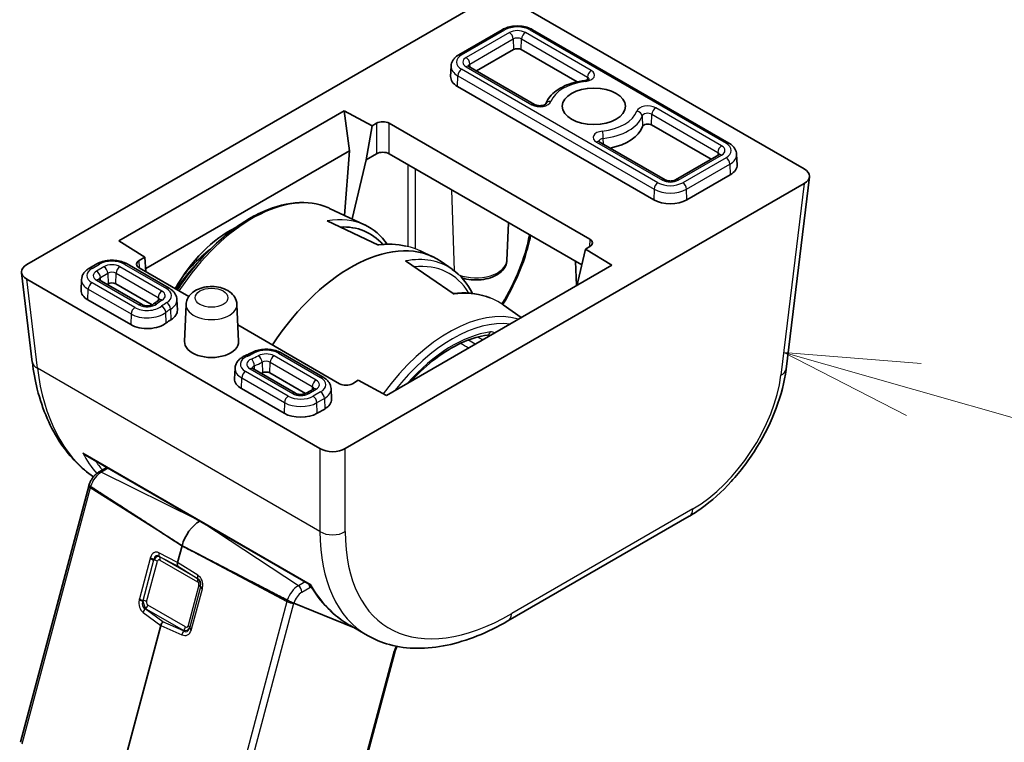
# Model space of a CAD drawing. Units: millimetres. Extents: x 43 to 6535, y 24 to 1429.
# Drawn here: x 875 to 930, y 229 to 269 of the extents above; entities that cross this region are included whole.
import ezdxf

# ---------------------------------------------------------------- set-up
doc = ezdxf.new("R2010")
doc.units = ezdxf.units.MM
doc.header["$LTSCALE"] = 3
for name, color, linetype, lineweight in [('Symbol (TK)', 100, 'Continuous', 18), ('Visible (ISO)', 7, 'Continuous', 35), ('Visible Narrow (ISO)', 7, 'Continuous', 25)]:
    doc.layers.add(name, color=color, linetype=linetype, lineweight=lineweight)

# ---------------------------------------------------------------- blocks, each defined once
blk = doc.blocks.new('バルーン7')
at = {"layer": 'Symbol (TK)', "color": 100}
for p, q in [((308.206, 82.862), (305.802, 83.545)), ((308.343, 83.343), (305.802, 83.545)), ((305.802, 83.545), (308.07, 82.381)), ((308.206, 82.862), (318.712, 79.878))]:
    blk.add_line(p, q, dxfattribs=at)

msp = doc.modelspace()

# ---------------------------------------------------------------- linework, layer by layer
at = {"layer": 'Visible (ISO)'}
for p, q in [((875.403, 255.516), (900.8623, 270.2149)), ((902.2731, 270.2149), (918.54, 260.8232)), ((901.7887, 268.5449), (899.3845, 267.1569)), ((914.3575, 262.2579), (903.4681, 268.5449)), ((902.4162, 267.4378), (900.3654, 266.2538)), ((905.9376, 265.6497), (902.8405, 267.4378)), ((898.9494, 266.5256), (898.9246, 265.9459)), ((903.5867, 264.394), (899.9325, 266.5037)), ((910.1944, 259.1096), (899.305, 265.3966)), ((880.5119, 256.8324), (893.017, 264.0522)), ((893.017, 264.0522), (894.5776, 263.2142)), ((893.017, 264.0522), (893.3133, 261.8288)), ((894.5776, 263.2142), (894.8151, 263.3513)), ((895.5217, 263.3513), (906.6518, 256.9253)), ((894.5776, 263.2142), (894.2417, 261.3302)), ((913.3767, 261.3548), (910.0758, 263.2605)), ((910.822, 260.2166), (907.1679, 262.3264)), ((893.3133, 261.8288), (882.006, 255.3005)), ((893.3133, 261.8288), (893.0331, 258.2461)), ((894.2417, 261.3302), (893.4554, 258.0483)), ((894.8151, 261.6612), (894.2417, 261.3302)), ((906.2035, 255.4941), (895.5217, 261.6612)), ((913.8095, 261.6047), (911.4053, 260.2166)), ((914.7926, 261.6266), (914.8174, 261.0469)), ((914.4371, 260.4976), (912.0329, 259.1096)), ((918.8302, 260.3759), (917.5395, 249.7193)), ((918.54, 260.0087), (893.0807, 245.3098)), ((892.2063, 258.6334), (894.1477, 257.724)), ((892.0809, 257.9389), (894.9186, 256.5874)), ((893.014, 258.0017), (893.0138, 257.9988)), ((893.4323, 257.9519), (893.4312, 257.9474)), ((902.0483, 255.7493), (902.1378, 257.8415)), ((881.9653, 255.9325), (880.5119, 256.8324)), ((897.2265, 256.2818), (897.9221, 255.956)), ((905.9797, 254.5533), (906.4143, 256.3802)), ((906.6518, 256.5173), (906.4143, 256.3802)), ((906.4143, 256.3802), (907.8658, 255.4792)), ((881.6344, 255.7414), (881.9653, 255.9325)), ((882.0182, 255.1118), (881.9653, 255.9325)), ((899.1246, 253.8722), (896.4194, 255.7209)), ((897.7901, 255.7441), (897.7796, 255.7502)), ((899.0073, 255.256), (898.3968, 255.682)), ((905.9133, 254.3519), (905.8558, 255.6948)), ((879.2887, 255.5545), (878.8784, 255.3177)), ((883.3027, 254.2066), (880.968, 255.5545)), ((884.3923, 253.7411), (881.6344, 255.3334)), ((907.8658, 255.4792), (895.3607, 248.2594)), ((875.1129, 255.0687), (875.7136, 250.1086)), ((891.6699, 245.3098), (875.403, 254.7015)), ((878.4433, 254.6864), (878.4185, 254.1067)), ((881.7995, 253.2944), (879.4264, 254.6645)), ((879.9162, 254.4474), (879.8593, 254.4146)), ((882.3591, 253.282), (880.3405, 254.4474)), ((905.9469, 254.3713), (905.9797, 254.5533)), ((881.172, 252.1873), (878.7989, 253.5574)), ((883.7378, 253.5754), (883.7626, 252.9956)), ((884.2462, 253.306), (884.1583, 251.2518)), ((887.0695, 253.306), (887.1574, 251.2518)), ((902.8436, 252.5797), (901.8338, 253.2842)), ((892.7645, 248.9075), (887.1182, 252.1673)), ((891.8575, 249.2675), (889.5229, 250.6154)), ((886.9597, 249.7695), (886.9349, 249.1897)), ((890.3159, 248.3774), (887.9428, 249.7475)), ((890.8755, 248.365), (888.8953, 249.5083)), ((889.6883, 247.2704), (887.3152, 248.6405)), ((891.3095, 248.6143), (890.8992, 248.3774)), ((892.2926, 248.6362), (892.3174, 248.0565)), ((893.8021, 249.0985), (893.4711, 248.9075)), ((895.3607, 248.2594), (893.8021, 249.0985)), ((891.937, 247.5072), (891.5268, 247.2704)), ((878.6729, 244.952), (891.1225, 237.7643)), ((879.4208, 244.0207), (879.8534, 244.2704)), ((875.0535, 229.0237), (878.8419, 243.2296)), ((912.1628, 241.562), (902.1068, 235.7561)), ((884.0189, 239.9212), (883.7711, 238.992)), ((893.4974, 235.4146), (890.2302, 236.7311)), ((890.2303, 236.731), (893.4974, 235.4146)), ((882.84, 235.5005), (880.1625, 225.4605)), ((894.3095, 234.9457), (893.3282, 235.5122)), ((893.7929, 235.2955), (893.7966, 235.294)), ((893.7966, 235.294), (893.7929, 235.2955)), ((894.0654, 227.4194), (895.8067, 233.949))]:
    msp.add_line(p, q, dxfattribs=at)
for centre, major_axis, ratio, start_param, end_param in [((902.6284, 267.3154), (-0.3, 0), 0.5773503, 3.9269908, 5.4977871), ((900.2242, 265.9273), (-1.3, 0), 0.5773503, 6.2584901, 7.0685835), ((895.1684, 263.1468), (-0.5, 0), 0.5780539, 3.9275998, 5.4971782), ((906.871, 263.4778), (2.75, 0), 0.5773503, 5.046087, 6.0890104), ((909.8637, 263.138), (-0.3, 0), 0.5773503, 3.9269908, 6.0890104), ((895.1684, 261.4567), (0.5, 0), 0.5780539, 0.7860072, 2.3555855), ((913.5178, 261.0283), (1.3, 0), 0.5773503, 5.4977871, 6.3078805), ((917.8277, 260.416), (1.0049, 0), 0.5745477, 5.5002201, 7.0661505), ((911.1137, 259.6403), (-1.3, 0), 0.5773503, 0.7853982, 2.3561945), ((887.5009, 250.8677), (-2.6403, -6.9822), 0.6589399, 3.7574218, 4.4786425), ((893.3653, 247.5153), (4.8, 8.3138), 0.5773503, 6.2337194, 7.7595488), ((890.0632, 249.4162), (-4.3418, -7.8302), 0.551395, 2.9475952, 3.4680389), ((889.8294, 249.5461), (4.4913, 8.0895), 0.5522399, 0.0360224, 0.0380166), ((906.2976, 256.7213), (0.5006, 0), 0.5766475, 5.4983961, 7.0679745), ((881.9886, 255.5374), (-0.5006, 0), 0.5766475, 5.4983961, 7.0679745), ((876.1153, 255.1087), (-1.0049, 0), 0.5745477, 5.5002201, 7.0661505), ((894.1301, 247.0847), (-4.6242, -8.3292), 0.5522118, 3.0820517, 3.0849475), ((879.7181, 254.0881), (-1.3, 0), 0.5773503, 6.2584901, 7.0685835), ((880.1284, 254.325), (-0.3, 0), 0.5773503, 3.9269908, 5.4977871), ((882.463, 252.9771), (1.3, 0), 0.5773503, 5.5250272, 6.3078805), ((885.6578, 251.2304), (-3.1, 0), 0.5773503, 5.5250272, 5.6575569), ((882.0912, 252.718), (-1.3, 0), 0.5773503, 0.7853982, 2.5159643), ((900.9199, 251.9048), (0.0392, -0.2974), 0.7464694, 0, 0.0024862), ((885.6578, 251.2304), (1.5, 0), 0.5773503, 3.1168974, 6.3078805), ((876.7064, 250.2289), (-0.9927, -0.1202), 0.5745477, 0, 0.0040952), ((888.2345, 249.1712), (-1.3, 0), 0.5773503, 6.2584901, 7.0685835), ((885.6578, 251.2304), (-4.1, 0), 0.5773503, 2.3073059, 2.3289544), ((888.6832, 249.3858), (-0.3, 0), 0.5773503, 3.9269908, 5.4705471), ((893.1178, 249.1119), (0.5, 0), 0.5780539, 3.9275998, 5.4971782), ((891.0178, 248.0379), (1.3, 0), 0.5773503, 5.4977871, 6.3078805), ((890.6076, 247.8011), (-1.3, 0), 0.5773503, 0.7853982, 2.3561945), ((892.3753, 245.721), (-1, 0), 0.5801665, 0.7878312, 2.3537615), ((885.0156, 240.0778), (-0.75, -1.299), 0.5773503, 3.9371242, 5.1487213), ((883.9705, 239.022), (-0.1494, -0.2604), 0.5795007, 5.14314, 5.9309711), ((890.0154, 236.8434), (-0.2754, 0.1314), 0.0477303, 2.3700918, 2.4879538), ((883.0401, 235.5332), (0.1513, 0.2605), 0.5751966, 1.224838, 2.0126691), ((901.6068, 236.6222), (0.5, -0.866), 0.5773503, 6.2772796, 6.2831853), ((902.299, 247.6534), (8.1867, 12.5868), 0.5385914, 3.1701953, 3.1708371), ((875.3434, 228.9464), (-0.2899, 0.0773), 0.3450664, 0, 0.0027176)]:
    msp.add_ellipse(centre, major_axis=major_axis, ratio=ratio, start_param=start_param, end_param=end_param, dxfattribs=at)
msp.add_ellipse((906.871, 264.2943), major_axis=(1.75, 0), ratio=0.5773503, dxfattribs=at)
for points, knots in [([(901.7887, 268.5449), (901.8845, 268.6002), (901.9897, 268.6438), (902.2121, 268.7092), (902.3292, 268.731), (902.5677, 268.7528), (902.689, 268.7528), (902.9275, 268.731), (903.0447, 268.7092), (903.267, 268.6438), (903.3723, 268.6002), (903.4681, 268.5449)], [3.1415927, 3.1415927, 3.1415927, 3.1415927, 3.4557519, 3.4557519, 3.7699112, 3.7699112, 4.0840704, 4.0840704, 4.3982297, 4.3982297, 4.712389, 4.712389, 4.712389, 4.712389]), ([(898.9494, 266.5256), (898.9518, 266.5804), (898.9614, 266.6348), (898.9935, 266.7385), (899.0158, 266.7877), (899.07, 266.8793), (899.1018, 266.9217), (899.1723, 266.9997), (899.2111, 267.0353), (899.294, 267.1005), (899.3381, 267.1301), (899.3845, 267.1569)], [2.38088971, 2.38088971, 2.38088971, 2.38088971, 2.5330303, 2.5330303, 2.68517089, 2.68517089, 2.83731148, 2.83731148, 2.98945207, 2.98945207, 3.14159265, 3.14159265, 3.14159265, 3.14159265]), ([(899.8909, 266.5358), (899.8909, 266.5358), (899.8915, 266.5349), (899.8953, 266.5307), (899.8996, 266.5264), (899.9127, 266.5161), (899.9216, 266.51), (899.9325, 266.5037)], [4.30737775, 4.30737775, 4.30737775, 4.30737775, 4.4081078, 4.4081078, 4.56024839, 4.56024839, 4.71238898, 4.71238898, 4.71238898, 4.71238898]), ([(906.3692, 265.7214), (906.1677, 265.6986), (905.9702, 265.6618), (905.5929, 265.5617), (905.413, 265.4984), (905.0792, 265.3466), (904.9253, 265.2582), (904.6513, 265.0573), (904.5311, 264.9448), (904.3354, 264.6988), (904.2591, 264.5654), (904.2098, 264.4238)], [2.5503694, 2.5503694, 2.5503694, 2.5503694, 2.7868587, 2.7868587, 3.023348, 3.023348, 3.2598373, 3.2598373, 3.4963266, 3.4963266, 3.7287113, 3.7287113, 3.7287113, 3.7287113]), ([(906.3692, 265.7214), (906.4055, 265.7256), (906.4401, 265.7323), (906.5008, 265.7489), (906.5271, 265.7587), (906.5685, 265.778), (906.5843, 265.7876), (906.6056, 265.8032), (906.6118, 265.8093), (906.6154, 265.8135), (906.6159, 265.8141), (906.6159, 265.8141)], [5.69196206, 5.69196206, 5.69196206, 5.69196206, 5.94130055, 5.94130055, 6.17869867, 6.17869867, 6.39807501, 6.39807501, 6.60276154, 6.60276154, 6.68819653, 6.68819653, 6.68819653, 6.68819653]), ([(903.5867, 264.394), (903.6019, 264.3852), (903.6213, 264.3759), (903.6686, 264.3582), (903.6969, 264.35), (903.7603, 264.3368), (903.7957, 264.3321), (903.8694, 264.3277), (903.9078, 264.3282), (903.9818, 264.3346), (904.0176, 264.3404), (904.0811, 264.3559), (904.1092, 264.3653), (904.1543, 264.3847), (904.1721, 264.3946), (904.1969, 264.4113), (904.2046, 264.4182), (904.2107, 264.4247), (904.2117, 264.4261), (904.2117, 264.4261)], [4.712389, 4.712389, 4.712389, 4.712389, 4.9236474, 4.9236474, 5.1516124, 5.1516124, 5.3947263, 5.3947263, 5.6461315, 5.6461315, 5.8966675, 5.8966675, 6.1368439, 6.1368439, 6.359622, 6.359622, 6.5660546, 6.5660546, 6.6881965, 6.6881965, 6.6881965, 6.6881965]), ([(907.1262, 262.3585), (907.1262, 262.3585), (907.1268, 262.3575), (907.1306, 262.3533), (907.1349, 262.3491), (907.148, 262.3388), (907.1569, 262.3327), (907.1679, 262.3264)], [4.30737775, 4.30737775, 4.30737775, 4.30737775, 4.4081078, 4.4081078, 4.56024839, 4.56024839, 4.71238898, 4.71238898, 4.71238898, 4.71238898]), ([(914.3575, 262.2579), (914.4039, 262.2311), (914.4481, 262.2015), (914.531, 262.1363), (914.5697, 262.1007), (914.6403, 262.0227), (914.6721, 261.9803), (914.7262, 261.8887), (914.7485, 261.8395), (914.7806, 261.7358), (914.7903, 261.6815), (914.7926, 261.6266)], [4.71238898, 4.71238898, 4.71238898, 4.71238898, 4.86452957, 4.86452957, 5.01667016, 5.01667016, 5.16881074, 5.16881074, 5.32095133, 5.32095133, 5.47309192, 5.47309192, 5.47309192, 5.47309192]), ([(913.8095, 261.6047), (913.8205, 261.611), (913.8293, 261.6171), (913.8424, 261.6274), (913.8467, 261.6317), (913.8505, 261.6359), (913.8512, 261.6368), (913.8512, 261.6368)], [0, 0, 0, 0, 0.15214059, 0.15214059, 0.30428118, 0.30428118, 0.40501123, 0.40501123, 0.40501123, 0.40501123]), ([(910.822, 260.2166), (910.8372, 260.2078), (910.8567, 260.1986), (910.9039, 260.1809), (910.9322, 260.1727), (910.9956, 260.1595), (911.031, 260.1548), (911.1048, 260.1504), (911.1431, 260.1509), (911.2172, 260.1573), (911.2529, 260.1631), (911.3164, 260.1786), (911.3445, 260.188), (911.3822, 260.2042), (911.3948, 260.2105), (911.4053, 260.2166)], [4.712389, 4.712389, 4.712389, 4.712389, 4.9236474, 4.9236474, 5.1516124, 5.1516124, 5.3947263, 5.3947263, 5.6461315, 5.6461315, 5.8966675, 5.8966675, 6.1368439, 6.1368439, 6.2831853, 6.2831853, 6.2831853, 6.2831853]), ([(883.7559, 254.1085), (883.9337, 254.3785), (884.1194, 254.6419), (884.8857, 255.6578), (885.5208, 256.346), (886.8544, 257.5102), (887.5528, 257.9856), (888.947, 258.6703), (889.6431, 258.8797), (890.9519, 258.9966), (891.5669, 258.91), (892.1429, 258.6625), (892.1747, 258.6482), (892.2063, 258.6334)], [2.1086174, 2.1086174, 2.1086174, 2.1086174, 2.2175166, 2.2175166, 2.5418727, 2.5418727, 2.8670889, 2.8670889, 3.1924175, 3.1924175, 3.5097363, 3.5097363, 3.5284591, 3.5284591, 3.5284591, 3.5284591]), ([(903.3618, 257.1348), (903.284, 256.7496), (903.1794, 256.3562), (902.8155, 255.2425), (902.4933, 254.5047), (902.0111, 253.6358), (901.9125, 253.4672), (901.8099, 253.3007)], [0.10619236, 0.10619236, 0.10619236, 0.10619236, 0.23722332, 0.23722332, 0.47763447, 0.47763447, 0.53604251, 0.53604251, 0.53604251, 0.53604251]), ([(884.0597, 254.8598), (884.2265, 255.0662), (884.3994, 255.264), (884.904, 255.7973), (885.2473, 256.1089), (885.5992, 256.379)], [2.27350016, 2.27350016, 2.27350016, 2.27350016, 2.39894699, 2.39894699, 2.62942854, 2.62942854, 2.62942854, 2.62942854]), ([(879.2887, 255.5545), (879.3844, 255.6098), (879.4897, 255.6534), (879.7121, 255.7188), (879.8292, 255.7406), (880.0677, 255.7624), (880.189, 255.7624), (880.4275, 255.7406), (880.5446, 255.7188), (880.767, 255.6534), (880.8723, 255.6098), (880.968, 255.5545)], [3.1415927, 3.1415927, 3.1415927, 3.1415927, 3.4557519, 3.4557519, 3.7699112, 3.7699112, 4.0840704, 4.0840704, 4.3982297, 4.3982297, 4.712389, 4.712389, 4.712389, 4.712389]), ([(902.0483, 255.7493), (902.0436, 255.6403), (902.0153, 255.5329), (901.9162, 255.3256), (901.8416, 255.2277), (901.6457, 255.0404), (901.5181, 254.9555), (901.2246, 254.8127), (901.0565, 254.7569), (900.7043, 254.6825), (900.5203, 254.6637), (900.1534, 254.6629), (899.9705, 254.6807), (899.7104, 254.734), (899.6269, 254.7558), (899.5462, 254.7818)], [5.5224824, 5.5224824, 5.5224824, 5.5224824, 5.7670691, 5.7670691, 6.0407126, 6.0407126, 6.3679259, 6.3679259, 6.7179014, 6.7179014, 7.0648924, 7.0648924, 7.409393, 7.409393, 7.5780701, 7.5780701, 7.5780701, 7.5780701]), ([(878.4433, 254.6864), (878.4457, 254.7412), (878.4553, 254.7956), (878.4874, 254.8993), (878.5097, 254.9485), (878.5639, 255.0401), (878.5957, 255.0825), (878.6662, 255.1605), (878.705, 255.1961), (878.7879, 255.2613), (878.832, 255.2909), (878.8784, 255.3177)], [2.38088971, 2.38088971, 2.38088971, 2.38088971, 2.5330303, 2.5330303, 2.68517089, 2.68517089, 2.83731148, 2.83731148, 2.98945207, 2.98945207, 3.14159265, 3.14159265, 3.14159265, 3.14159265]), ([(879.3848, 254.6966), (879.3848, 254.6966), (879.3854, 254.6957), (879.3892, 254.6915), (879.3935, 254.6872), (879.4066, 254.6769), (879.4155, 254.6708), (879.4264, 254.6645)], [4.30737775, 4.30737775, 4.30737775, 4.30737775, 4.4081078, 4.4081078, 4.56024839, 4.56024839, 4.71238898, 4.71238898, 4.71238898, 4.71238898]), ([(883.3027, 254.2066), (883.349, 254.1798), (883.3932, 254.1503), (883.4761, 254.0851), (883.5149, 254.0494), (883.5854, 253.9714), (883.6172, 253.929), (883.6713, 253.8375), (883.6937, 253.7882), (883.7257, 253.6846), (883.7354, 253.6302), (883.7378, 253.5754)], [4.71238898, 4.71238898, 4.71238898, 4.71238898, 4.86452957, 4.86452957, 5.01667016, 5.01667016, 5.16881074, 5.16881074, 5.32095133, 5.32095133, 5.47309192, 5.47309192, 5.47309192, 5.47309192]), ([(884.2462, 253.306), (884.2503, 253.4033), (884.2727, 253.4988), (884.348, 253.681), (884.4034, 253.7654), (884.5466, 253.9294), (884.6391, 254.0026), (884.8609, 254.137), (884.9944, 254.1913), (885.2794, 254.2695), (885.4317, 254.2917), (885.736, 254.3024), (885.888, 254.2913), (886.184, 254.2352), (886.328, 254.1902), (886.5956, 254.0605), (886.7205, 253.9763), (886.911, 253.7722), (886.9835, 253.6614), (887.0513, 253.4608), (887.0661, 253.3838), (887.0695, 253.306)], [2.3808897, 2.3808897, 2.3808897, 2.3808897, 2.5906726, 2.5906726, 2.8234815, 2.8234815, 3.1170989, 3.1170989, 3.4831666, 3.4831666, 3.8662914, 3.8662914, 4.2440721, 4.2440721, 4.6251461, 4.6251461, 5.003391, 5.003391, 5.3051658, 5.3051658, 5.4730919, 5.4730919, 5.4730919, 5.4730919]), ([(882.7603, 253.5568), (882.7354, 253.5416), (882.7107, 253.5262), (882.6621, 253.4949), (882.6381, 253.479), (882.5907, 253.4469), (882.5674, 253.4306), (882.5213, 253.3977), (882.4986, 253.381), (882.4539, 253.3472), (882.4319, 253.33), (882.4102, 253.3127)], [3.16883274, 3.16883274, 3.16883274, 3.16883274, 3.19533867, 3.19533867, 3.22184461, 3.22184461, 3.24835055, 3.24835055, 3.27485648, 3.27485648, 3.30136242, 3.30136242, 3.30136242, 3.30136242]), ([(882.7603, 253.5568), (882.7702, 253.5628), (882.778, 253.5685), (882.7894, 253.5779), (882.793, 253.5816), (882.7959, 253.5849), (882.7963, 253.5855), (882.7963, 253.5855)], [0.02724008, 0.02724008, 0.02724008, 0.02724008, 0.17393265, 0.17393265, 0.32062523, 0.32062523, 0.40501123, 0.40501123, 0.40501123, 0.40501123]), ([(899.0629, 253.9144), (899.7154, 253.9889), (900.3455, 253.9286), (900.9767, 253.7185), (901.0443, 253.6938), (901.111, 253.6672)], [0.00967558, 0.00967558, 0.00967558, 0.00967558, 0.28601398, 0.28601398, 0.31962994, 0.31962994, 0.31962994, 0.31962994]), ([(881.7995, 253.2944), (881.8148, 253.2856), (881.8342, 253.2763), (881.8814, 253.2587), (881.9097, 253.2504), (881.9732, 253.2372), (882.0086, 253.2325), (882.0823, 253.2281), (882.1206, 253.2286), (882.1947, 253.235), (882.2304, 253.2408), (882.294, 253.2563), (882.322, 253.2658), (882.3672, 253.2851), (882.3849, 253.295), (882.4026, 253.3069), (882.4068, 253.31), (882.4102, 253.3127)], [4.712389, 4.712389, 4.712389, 4.712389, 4.9236474, 4.9236474, 5.1516124, 5.1516124, 5.3947263, 5.3947263, 5.6461315, 5.6461315, 5.8966675, 5.8966675, 6.1368439, 6.1368439, 6.359622, 6.359622, 6.4429551, 6.4429551, 6.4429551, 6.4429551]), ([(896.6984, 249.0317), (896.7707, 249.1096), (896.8436, 249.1861), (897.3532, 249.7071), (897.8089, 250.1016), (898.7297, 250.764), (899.1946, 251.0318), (900.1017, 251.4262), (900.5437, 251.5526), (900.9592, 251.6074)], [2.38345075, 2.38345075, 2.38345075, 2.38345075, 2.4247641, 2.4247641, 2.67009051, 2.67009051, 2.91541692, 2.91541692, 3.16074333, 3.16074333, 3.16074333, 3.16074333]), ([(887.8686, 250.6295), (887.9643, 250.6818), (888.0689, 250.7229), (888.289, 250.7842), (888.4045, 250.8043), (888.6393, 250.8235), (888.7585, 250.8226), (888.9925, 250.7997), (889.1074, 250.7777), (889.3255, 250.7127), (889.4288, 250.6697), (889.5229, 250.6154)], [3.1688327, 3.1688327, 3.1688327, 3.1688327, 3.477544, 3.477544, 3.7862552, 3.7862552, 4.0949665, 4.0949665, 4.4036777, 4.4036777, 4.712389, 4.712389, 4.712389, 4.712389]), ([(886.9597, 249.7695), (886.9625, 249.8358), (886.9761, 249.9014), (887.0212, 250.0242), (887.0524, 250.0813), (887.127, 250.1852), (887.1703, 250.2321), (887.2655, 250.3166), (887.3175, 250.3542), (887.428, 250.4212), (887.4866, 250.4505), (887.5478, 250.4761)], [2.38088971, 2.38088971, 2.38088971, 2.38088971, 2.56498425, 2.56498425, 2.7490788, 2.7490788, 2.93317334, 2.93317334, 3.11726788, 3.11726788, 3.30136242, 3.30136242, 3.30136242, 3.30136242]), ([(887.8686, 250.6295), (887.8486, 250.6186), (887.8283, 250.6077), (887.7872, 250.5864), (887.7663, 250.5759), (887.724, 250.5551), (887.7026, 250.5449), (887.6593, 250.5247), (887.6373, 250.5148), (887.593, 250.4952), (887.5705, 250.4856), (887.5478, 250.4761)], [0.02724008, 0.02724008, 0.02724008, 0.02724008, 0.05374602, 0.05374602, 0.08025196, 0.08025196, 0.10675789, 0.10675789, 0.13326383, 0.13326383, 0.15976977, 0.15976977, 0.15976977, 0.15976977]), ([(879.1065, 243.7455), (878.4193, 244.2194), (877.812, 244.8412), (876.7245, 246.4335), (876.2757, 247.4683), (875.8697, 249.0834), (875.7773, 249.5847), (875.7144, 250.1025)], [0.07195356, 0.07195356, 0.07195356, 0.07195356, 0.43748544, 0.43748544, 0.8783983, 0.8783983, 1.06509439, 1.06509439, 1.06509439, 1.06509439]), ([(887.9011, 249.7797), (887.9011, 249.7797), (887.9018, 249.7787), (887.9056, 249.7745), (887.9099, 249.7703), (887.923, 249.76), (887.9318, 249.7539), (887.9428, 249.7475)], [4.30737775, 4.30737775, 4.30737775, 4.30737775, 4.4081078, 4.4081078, 4.56024839, 4.56024839, 4.71238898, 4.71238898, 4.71238898, 4.71238898]), ([(917.5355, 249.6946), (917.4496, 249.0072), (917.2609, 248.2784), (916.7176, 246.825), (916.3525, 246.0812), (915.5039, 244.7088), (915.0158, 244.0603), (913.9722, 242.9146), (913.4039, 242.404), (912.6134, 241.8392), (912.397, 241.6988), (912.1799, 241.5725)], [0.0033828, 0.0033828, 0.0033828, 0.0033828, 0.2459989, 0.2459989, 0.4920164, 0.4920164, 0.7304631, 0.7304631, 0.9685923, 0.9685923, 1.0568571, 1.0568571, 1.0568571, 1.0568571]), ([(891.8575, 249.2675), (891.9039, 249.2407), (891.9481, 249.2111), (892.031, 249.1459), (892.0697, 249.1103), (892.1402, 249.0323), (892.172, 248.9899), (892.2262, 248.8983), (892.2485, 248.8491), (892.2806, 248.7454), (892.2903, 248.6911), (892.2926, 248.6362)], [4.71238898, 4.71238898, 4.71238898, 4.71238898, 4.86452957, 4.86452957, 5.01667016, 5.01667016, 5.16881074, 5.16881074, 5.32095133, 5.32095133, 5.47309192, 5.47309192, 5.47309192, 5.47309192]), ([(891.3095, 248.6143), (891.3205, 248.6206), (891.3293, 248.6267), (891.3424, 248.6371), (891.3467, 248.6413), (891.3505, 248.6455), (891.3512, 248.6464), (891.3512, 248.6464)], [0, 0, 0, 0, 0.15214059, 0.15214059, 0.30428118, 0.30428118, 0.40501123, 0.40501123, 0.40501123, 0.40501123]), ([(890.3159, 248.3774), (890.3311, 248.3686), (890.3506, 248.3594), (890.3978, 248.3417), (890.4261, 248.3335), (890.4895, 248.3203), (890.5249, 248.3156), (890.5987, 248.3112), (890.637, 248.3117), (890.7111, 248.3181), (890.7468, 248.3239), (890.8103, 248.3394), (890.8384, 248.3488), (890.8761, 248.365), (890.8887, 248.3713), (890.8992, 248.3774)], [4.712389, 4.712389, 4.712389, 4.712389, 4.9236474, 4.9236474, 5.1516124, 5.1516124, 5.3947263, 5.3947263, 5.6461315, 5.6461315, 5.8966675, 5.8966675, 6.1368439, 6.1368439, 6.2831853, 6.2831853, 6.2831853, 6.2831853]), ([(878.5176, 245.0754), (878.5184, 245.0746), (878.5192, 245.0737), (878.5653, 245.0253), (878.6174, 244.9841), (878.6729, 244.952)], [-0.08561973, -0.08561973, -0.08561973, -0.08561973, -0.08496663, -0.08496663, -0.047983366, -0.047983366, -0.047983366, -0.047983366]), ([(879.4208, 244.0207), (879.3673, 243.9898), (879.3167, 243.9534), (879.2213, 243.8723), (879.1765, 243.8275), (879.093, 243.7311), (879.0544, 243.6795), (878.9843, 243.5713), (878.9528, 243.5147), (878.8979, 243.3982), (878.8745, 243.3384), (878.8557, 243.2777)], [3.4906585, 3.4906585, 3.4906585, 3.4906585, 3.7227921, 3.7227921, 3.9549258, 3.9549258, 4.1870594, 4.1870594, 4.419193, 4.419193, 4.6513267, 4.6513267, 4.6513267, 4.6513267]), ([(878.8557, 243.2777), (878.8547, 243.2745), (878.8538, 243.2713), (878.8518, 243.2649), (878.8509, 243.2617), (878.849, 243.2553), (878.8481, 243.2521), (878.8463, 243.2457), (878.8454, 243.2425), (878.8436, 243.2361), (878.8427, 243.2329), (878.8419, 243.2296)], [4.651326668, 4.651326668, 4.651326668, 4.651326668, 4.663539131, 4.663539131, 4.675751593, 4.675751593, 4.687964056, 4.687964056, 4.700176518, 4.700176518, 4.71238898, 4.71238898, 4.71238898, 4.71238898]), ([(878.9415, 243.2081), (878.9209, 243.2214), (878.9021, 243.2344), (878.8732, 243.2559), (878.8612, 243.2667), (878.856, 243.2746), (878.8555, 243.2763), (878.856, 243.2775)], [-0.185369788, -0.185369788, -0.185369788, -0.185369788, -0.176450624, -0.176450624, -0.165356868, -0.165356868, -0.161135608, -0.161135608, -0.161135608, -0.161135608]), ([(878.9415, 243.2081), (878.9209, 243.2214), (878.9021, 243.2344), (878.8732, 243.2559), (878.8612, 243.2667), (878.856, 243.2746), (878.8555, 243.2763), (878.856, 243.2775)], [-0.185369788, -0.185369788, -0.185369788, -0.185369788, -0.176450624, -0.176450624, -0.165356868, -0.165356868, -0.161135608, -0.161135608, -0.161135608, -0.161135608]), ([(891.1224, 237.7643), (891.1217, 237.7656), (891.1275, 237.7734), (891.1383, 237.7881), (891.1385, 237.7884), (891.1387, 237.7886)], [-0.019824929, -0.019824929, -0.019824929, -0.019824929, 0, 0, 0.000361139, 0.000361139, 0.000361139, 0.000361139]), ([(889.8605, 236.904), (889.8842, 236.8918), (889.9128, 236.8774), (889.9711, 236.8486), (890.011, 236.8293), (890.0779, 236.7978), (890.1165, 236.7801), (890.1675, 236.7575), (890.1895, 236.7479), (890.2082, 236.7401)], [-0.185369788, -0.185369788, -0.185369788, -0.185369788, -0.176450624, -0.176450624, -0.165356868, -0.165356868, -0.153943948, -0.153943948, -0.145547689, -0.145547689, -0.145547689, -0.145547689]), ([(890.2084, 236.74), (890.1899, 236.7478), (890.1675, 236.7575), (890.1165, 236.7801), (890.0779, 236.7978), (890.011, 236.8293), (889.9711, 236.8486), (889.9128, 236.8774), (889.8842, 236.8918), (889.8605, 236.904)], [0.145547689, 0.145547689, 0.145547689, 0.145547689, 0.153943948, 0.153943948, 0.165356868, 0.165356868, 0.176450624, 0.176450624, 0.185369788, 0.185369788, 0.185369788, 0.185369788]), ([(902.1035, 235.7549), (900.9661, 235.0982), (899.8173, 234.6403), (897.6067, 234.1743), (896.5088, 234.1692), (895.0965, 234.5569), (894.689, 234.7268), (894.3142, 234.9434)], [0, 0, 0, 0, 0.4719428, 0.4719428, 0.953459, 0.953459, 1.1634181, 1.1634181, 1.1634181, 1.1634181]), ([(895.9615, 234.3387), (895.9582, 234.3324), (895.9548, 234.326), (895.9358, 234.2891), (895.9208, 234.2583), (895.8928, 234.1963), (895.8797, 234.1651), (895.8554, 234.1029), (895.8443, 234.0718), (895.824, 234.01), (895.8148, 233.9793), (895.8067, 233.949)], [4.33882271, 4.33882271, 4.33882271, 4.33882271, 4.35726203, 4.35726203, 4.44604377, 4.44604377, 4.53482551, 4.53482551, 4.62360724, 4.62360724, 4.71238898, 4.71238898, 4.71238898, 4.71238898])]:
    msp.add_open_spline(points, degree=3, knots=knots, dxfattribs=at)
for points in [[(894.1548, 257.7152), (894.6447, 257.4852), (895.0766, 257.1204), (895.4077, 256.6482)], [(894.8696, 256.6107), (895.4145, 256.6783), (895.9445, 256.6551), (896.4351, 256.5451)], [(899.0184, 255.2451), (899.4772, 254.9254), (899.8624, 254.4676), (900.1393, 253.913)], [(900.9701, 251.6082), (900.9701, 251.6082), (900.9687, 251.6085), (900.965, 251.6083)], [(893.3374, 235.5068), (892.448, 236.0199), (891.6867, 236.7961), (891.1224, 237.7643)], [(890.2302, 236.7311), (890.2302, 236.7311), (890.2302, 236.731), (890.2303, 236.731)], [(896.4727, 234.9456), (896.4726, 234.9456), (896.4726, 234.9455), (896.4725, 234.9455)]]:
    msp.add_open_spline(points, degree=3, dxfattribs=at)
for points, weights in [([(884.0189, 239.9212), (880.9566, 241.9033), (878.9415, 243.2081)], [37.0484685001, 44.4471690294, 51.1801270797]), ([(884.0189, 239.9212), (880.9566, 241.9033), (878.9415, 243.2081)], [1, 1.0207239259, 1]), ([(884.0189, 239.9212), (887.5393, 238.1028), (889.8605, 236.904)], [37.0484685001, 44.4471690294, 51.1801270797]), ([(889.8605, 236.904), (887.5393, 238.1028), (884.0189, 239.9212)], [1, 1.0207239259, 1])]:
    msp.add_rational_spline(points, weights, degree=2, dxfattribs=at)
at = {"layer": 'Visible Narrow (ISO)'}
for p, q in [((899.5345, 267.142), (901.9387, 268.5301)), ((902.1867, 268.3869), (899.7825, 266.9988)), ((906.7242, 266.2772), (903.0701, 268.3869)), ((903.3181, 268.5301), (914.2075, 262.243)), ((899.9945, 266.64), (902.3987, 268.0281)), ((902.3987, 268.0281), (902.4162, 267.4378)), ((902.8405, 267.4378), (902.8581, 268.0281)), ((902.8581, 268.0281), (906.5122, 265.9184)), ((899.9997, 266.4649), (899.9945, 266.64)), ((910.424, 260.0586), (899.5345, 266.3456)), ((899.7825, 266.4888), (903.4367, 264.3791)), ((899.305, 265.3966), (899.3225, 265.9868)), ((899.3225, 265.9868), (910.212, 259.6998)), ((906.5122, 265.9184), (906.5072, 265.752)), ((913.9595, 262.0998), (910.3054, 264.2095)), ((894.8151, 263.3513), (894.8151, 261.6612)), ((895.5217, 261.6612), (895.5217, 263.3513)), ((909.545, 263.7543), (909.5693, 263.1715)), ((910.0758, 263.2605), (910.0934, 263.8507)), ((910.0934, 263.8507), (913.7475, 261.741)), ((907.0179, 262.3115), (910.672, 260.2018)), ((907.3995, 262.1926), (907.3969, 262.5141)), ((913.7475, 261.741), (913.7423, 261.5659)), ((911.5553, 260.2018), (913.9595, 261.5898)), ((914.2075, 261.4466), (911.8034, 260.0586)), ((896.5474, 261.0691), (896.5474, 256.5197)), ((896.9714, 256.3893), (896.9714, 260.8243)), ((912.0154, 259.6998), (914.4195, 261.0878)), ((914.4195, 261.0878), (914.4371, 260.4976)), ((898.9736, 259.6683), (899.1119, 255.1773)), ((910.212, 259.6998), (910.1944, 259.1096)), ((912.0329, 259.1096), (912.0154, 259.6998)), ((918.54, 260.0087), (917.2521, 249.3753)), ((906.6518, 256.9253), (906.6262, 256.5026)), ((881.66, 255.3186), (881.6344, 255.7414)), ((898.0468, 255.689), (898.0311, 255.6981)), ((879.0284, 255.3028), (879.4387, 255.5397)), ((879.6867, 255.3965), (879.2764, 255.1596)), ((882.9046, 254.0486), (880.57, 255.3965)), ((880.818, 255.5397), (883.1527, 254.1918)), ((876.001, 249.7647), (875.403, 254.7015)), ((879.2764, 254.6496), (881.6495, 253.2795)), ((879.4884, 254.8008), (879.8987, 255.0377)), ((879.4937, 254.6257), (879.4884, 254.8008)), ((879.8987, 255.0377), (879.9162, 254.4474)), ((880.3405, 254.4474), (880.358, 255.0377)), ((880.358, 255.0377), (882.6926, 253.6898)), ((878.7989, 253.5574), (878.8164, 254.1476)), ((878.8164, 254.1476), (881.1895, 252.7775)), ((881.4015, 253.1363), (879.0284, 254.5064)), ((882.6926, 253.6898), (882.6873, 253.5111)), ((883.3889, 253.051), (883.4069, 252.461)), ((881.1895, 252.7775), (881.172, 252.1873)), ((883.145, 252.2785), (883.1249, 252.867)), ((891.4595, 249.1094), (889.1249, 250.4573)), ((889.3729, 250.6005), (891.7075, 249.2526)), ((891.6699, 240.7182), (876.001, 249.7647)), ((887.7928, 249.7327), (890.1659, 248.3626)), ((888.0496, 249.6859), (888.0443, 249.9033)), ((888.4599, 250.1021), (888.4769, 249.5116)), ((888.8953, 249.5083), (888.9129, 250.0985)), ((888.9129, 250.0985), (891.2475, 248.7506)), ((887.3152, 248.6405), (887.3328, 249.2307)), ((887.3328, 249.2307), (889.7059, 247.8606)), ((889.9179, 248.2194), (887.5448, 249.5895)), ((891.0492, 248.3626), (891.4595, 248.5994)), ((891.2475, 248.7506), (891.2423, 248.5755)), ((891.7075, 248.4562), (891.2973, 248.2194)), ((891.5093, 247.8606), (891.9195, 248.0974)), ((891.9195, 248.0974), (891.937, 247.5072)), ((889.7059, 247.8606), (889.6883, 247.2704)), ((891.5268, 247.2704), (891.5093, 247.8606)), ((891.6699, 245.3098), (891.6699, 240.7182)), ((893.0807, 240.7182), (893.0807, 245.3098)), ((878.5176, 245.0754), (891.1387, 237.7886)), ((879.927, 244.228), (879.5561, 244.0138)), ((879.5561, 244.0138), (884.8611, 241.3793)), ((878.9181, 243.1297), (875.1297, 228.9237)), ((884.0189, 239.9212), (878.9181, 243.1297)), ((912.3682, 241.9638), (902.3121, 236.1579)), ((890.4751, 237.7097), (885.1701, 241.2009)), ((884.0189, 239.9212), (889.8371, 236.8255)), ((883.7711, 238.992), (882.7387, 239.5285)), ((882.7601, 239.3367), (883.7783, 238.8075)), ((882.7809, 239.3143), (882.7601, 239.3367)), ((884.8801, 238.1024), (882.7809, 239.3143)), ((891.7472, 239.452), (891.7466, 239.4501)), ((882.2486, 239.2181), (881.6516, 236.9794)), ((881.8613, 236.8963), (882.4584, 239.1351)), ((882.0568, 236.8219), (882.6538, 239.0606)), ((882.788, 239.1311), (884.8871, 237.9192)), ((884.8935, 238.2844), (883.7711, 238.992)), ((883.7783, 238.8075), (884.8853, 238.1097)), ((884.9529, 237.7332), (884.3559, 235.4944)), ((884.8853, 238.1097), (884.8801, 238.1024)), ((890.8461, 237.9238), (890.4751, 237.7097)), ((885.0439, 237.6423), (884.4468, 235.4036)), ((884.553, 235.3042), (885.1501, 237.543)), ((890.6724, 237.3514), (891.1119, 237.6051)), ((884.2217, 235.4239), (882.1226, 236.6359)), ((889.8371, 236.8255), (886.0488, 222.6196)), ((886.4449, 222.5369), (890.2302, 236.7311)), ((881.8591, 236.2303), (882.84, 235.5005)), ((881.9831, 236.4232), (882.0129, 236.4343)), ((882.9505, 235.7034), (881.9831, 236.4232)), ((882.0129, 236.4343), (884.112, 235.2224)), ((882.84, 235.5005), (884.0139, 234.9862)), ((884.1083, 235.1962), (882.9505, 235.7034)), ((884.112, 235.2224), (884.1083, 235.1962)), ((884.2329, 235.2201), (884.2329, 235.2201)), ((884.3272, 235.1788), (884.3273, 235.1788)), ((884.4401, 235.3807), (884.4401, 235.3807)), ((895.729, 233.9039), (893.9877, 227.3742))]:
    msp.add_line(p, q, dxfattribs=at)
for centre, major_axis, ratio, start_param, end_param in [((901.9387, 268.2851), (-0.15, 0.2598), 0.5773503, 5.4977871, 6.2831853), ((902.6284, 268.1319), (0.9754, 0), 0.5773503, 0.7853982, 2.3561945), ((902.6284, 268.1319), (-0.6246, 0), 0.5773503, 3.9269908, 5.4977871), ((902.1867, 268.1419), (0.15, -0.2598), 0.5773503, 0.8203047, 2.3561945), ((903.0701, 268.1419), (-0.15, -0.2598), 0.5773503, 3.9269908, 5.4628806), ((903.3181, 268.2851), (0.15, 0.2598), 0.5773503, 0, 0.7853982), ((902.6284, 267.8955), (0.3248, 0), 0.5773503, 0.7853982, 2.3561945), ((899.5345, 266.8971), (-0.15, 0.2598), 0.5773503, 5.4977871, 6.2831853), ((900.2242, 266.7438), (-0.9754, 0), 0.5773503, 5.4977871, 7.0685835), ((900.2242, 266.7438), (-0.6246, 0), 0.5773503, 5.4977871, 7.0685835), ((899.7825, 266.7539), (0.15, -0.2598), 0.5773503, 0.8203047, 2.3561945), ((900.2242, 266.5074), (-0.3248, 0), 0.5773503, 5.4977871, 6.1862273), ((900.2242, 266.5074), (-1.2752, 0), 0.5773503, 6.2584901, 7.0685835), ((899.5345, 266.1007), (-0.15, -0.2598), 0.5773503, 3.9269908, 5.4628806), ((899.7825, 266.2439), (0.15, 0.2598), 0.5773503, 0, 0.7853982), ((906.2825, 266.0222), (0.6246, 0), 0.5773503, 4.9065639, 7.0685835), ((906.7242, 266.0322), (-0.15, -0.2598), 0.5773503, 3.9269908, 5.4628806), ((906.871, 264.2943), (-2.4254, 0), 0.5773503, 4.9065639, 6.0890104), ((906.403, 265.4233), (-0.0338, 0.2981), 0.1575488, 5.6587344, 6.2831853), ((906.2825, 265.7857), (0.3248, 0), 0.5773503, 0.096958, 0.7853982), ((903.8783, 264.6341), (0.6246, 0), 0.5773503, 3.9269908, 6.0890104), ((904.4912, 264.3196), (-0.284, 0.0967), 0.8011523, 4.9787855, 6.2485931), ((903.4367, 264.1342), (0.15, 0.2598), 0.5773503, 0, 0.7853982), ((906.871, 264.2943), (2.4254, 0), 0.5773503, 4.9065639, 6.0890104), ((909.8637, 263.9545), (-0.6246, 0), 0.5773503, 3.9269908, 6.0890104), ((909.2508, 263.7792), (0.284, -0.0967), 0.8011523, 0.3013031, 1.8371928), ((909.8637, 263.7181), (-0.3248, 0), 0.5773503, 3.9269908, 6.0890104), ((910.3054, 263.9646), (-0.15, -0.2598), 0.5773503, 3.9269908, 5.4628806), ((906.871, 264.0579), (2.7252, 0), 0.5773503, 4.9065639, 6.0890104), ((907.4595, 262.5665), (-0.6246, 0), 0.5773503, 4.9065639, 7.0685835), ((907.339, 262.6754), (0.0338, -0.2981), 0.1575488, 0.981252, 2.5171418), ((907.0179, 262.0665), (0.15, 0.2598), 0.5773503, 0, 0.7853982), ((907.4595, 262.3301), (-0.3248, 0), 0.5773503, 4.9065639, 6.1862273), ((914.2075, 261.9981), (0.15, 0.2598), 0.5773503, 0, 0.7853982), ((913.5178, 261.8448), (0.9754, 0), 0.5773503, 5.4977871, 7.0685835), ((913.9595, 261.8549), (-0.15, -0.2598), 0.5773503, 3.9269908, 5.4628806), ((913.5178, 261.6084), (0.3248, 0), 0.5773503, 0.096958, 0.7853982), ((913.5178, 261.8448), (0.6246, 0), 0.5773503, 5.4977871, 7.0685835), ((913.9595, 261.3449), (-0.15, 0.2598), 0.5773503, 5.4977871, 6.2831853), ((914.2075, 261.2017), (0.15, -0.2598), 0.5773503, 0.8203047, 2.3561945), ((913.5178, 261.6084), (1.2752, 0), 0.5773503, 5.4977871, 6.3078805), ((910.424, 259.8136), (-0.15, -0.2598), 0.5773503, 3.9269908, 5.4628806), ((911.1137, 260.4568), (-0.9754, 0), 0.5773503, 0.7853982, 2.3561945), ((910.672, 259.9568), (0.15, 0.2598), 0.5773503, 0, 0.7853982), ((911.1137, 260.4568), (0.6246, 0), 0.5773503, 3.9269908, 5.4977871), ((911.5553, 259.9568), (-0.15, 0.2598), 0.5773503, 5.4977871, 6.2831853), ((911.8034, 259.8136), (-0.15, 0.2598), 0.5773503, 3.9618974, 5.4977871), ((887.9058, 250.6674), (4.5301, 7.8463), 0.5773503, 0.0494659, 1.4707178), ((911.1137, 260.2204), (1.2752, 0), 0.5773503, 3.9269908, 5.4977871), ((889.8294, 249.5461), (4.4913, 8.0895), 0.5522399, 0.0380166, 0.4247074), ((898.3437, 255.4164), (-3.7818, -6.1293), 0.5568606, 1.5737791, 2.175633), ((892.6304, 247.9506), (4.9137, 8.1618), 0.6022539, 0.0626916, 0.4497317), ((880.1284, 255.1415), (0.9754, 0), 0.5773503, 0.7853982, 2.3561945), ((894.1301, 247.0847), (-4.6242, -8.3292), 0.5522118, 3.0849475, 3.5710181), ((900.3303, 255.7738), (1.7185, 0), 0.5773503, 4.1305113, 6.2584901), ((879.7181, 254.9046), (-0.9754, 0), 0.5773503, 5.4977871, 7.0685835), ((879.0284, 255.0579), (-0.15, 0.2598), 0.5773503, 5.4977871, 6.2831853), ((879.7181, 254.9046), (-0.6246, 0), 0.5773503, 5.4977871, 7.0685835), ((879.2764, 254.9147), (0.15, -0.2598), 0.5773503, 0.8203047, 2.3561945), ((879.4387, 255.2947), (-0.15, 0.2598), 0.5773503, 5.4977871, 6.2831853), ((880.1284, 255.1415), (-0.6246, 0), 0.5773503, 3.9269908, 5.4977871), ((879.6867, 255.1515), (0.15, -0.2598), 0.5773503, 0.8203047, 2.3561945), ((880.57, 255.1515), (-0.15, -0.2598), 0.5773503, 3.9269908, 5.4628806), ((880.818, 255.2947), (0.15, 0.2598), 0.5773503, 0, 0.7853982), ((886.4989, 251.4796), (-3.3051, -5.7245), 0.5773503, 4.2743477, 4.5750142), ((894.3343, 246.972), (4.4747, 8.0699), 0.551395, 5.9791356, 6.6517726), ((879.7181, 254.6682), (-1.2752, 0), 0.5773503, 6.2584901, 7.0685835), ((879.2764, 254.4047), (0.15, 0.2598), 0.5773503, 0, 0.7853982), ((879.7181, 254.6682), (-0.3248, 0), 0.5773503, 5.4977871, 6.1862273), ((880.1284, 254.9051), (0.3248, 0), 0.5773503, 0.7853982, 2.3561945), ((879.0284, 254.2615), (-0.15, -0.2598), 0.5773503, 3.9269908, 5.4628806), ((882.9046, 253.8036), (-0.15, -0.2598), 0.5773503, 3.9269908, 5.4628806), ((882.463, 253.7936), (0.6246, 0), 0.5773503, 5.5250272, 7.0685835), ((883.1527, 253.9468), (0.15, 0.2598), 0.5773503, 0, 0.7853982), ((882.463, 253.7936), (0.9754, 0), 0.5773503, 5.5250272, 7.0685835), ((885.6578, 252.0469), (3.7754, 0), 0.5773503, 2.3834346, 2.5159643), ((882.463, 253.5572), (0.3248, 0), 0.5773503, 0.096958, 0.7853982), ((882.9165, 253.3007), (-0.1562, 0.2561), 0.5928612, 5.483791, 6.2831853), ((882.463, 253.5572), (1.2752, 0), 0.5773503, 5.5250272, 6.3078805), ((896.8721, 245.48), (-4.7722, -7.9271), 0.6022263, 3.1010587, 3.5865823), ((881.4015, 252.8914), (0.15, 0.2598), 0.5773503, 0.7853982, 2.3212879), ((882.0912, 253.5345), (-0.9754, 0), 0.5773503, 0.7853982, 2.5159643), ((882.0912, 253.5345), (0.6246, 0), 0.5773503, 3.9269908, 5.6575569), ((881.6495, 253.0346), (0.15, 0.2598), 0.5773503, 0, 0.7853982), ((882.5975, 253.0784), (-0.1873, 0.2344), 0.6618483, 5.4040741, 6.2831853), ((885.6578, 252.0469), (-3.4246, 0), 0.5773503, 5.5250272, 5.6575569), ((882.8818, 252.9598), (-0.1873, 0.2344), 0.6618483, 3.8681844, 5.4040741), ((885.6578, 251.8105), (3.1248, 0), 0.5773503, 2.3834346, 2.5159643), ((883.1712, 253.1614), (-0.1562, 0.2561), 0.5928612, 3.9479013, 5.483791), ((885.6578, 253.2859), (-1.4121, 0), 0.5773503, 6.2584901, 9.4494732), ((898.8248, 244.3633), (4.5301, 7.8463), 0.5773503, 0.136975, 1.389198), ((882.0912, 253.2981), (1.2752, 0), 0.5773503, 3.9269908, 5.6575569), ((899.0221, 244.2493), (4.3804, 7.5871), 0.5773503, 0.2423131, 1.3284832), ((899.0221, 244.2493), (-4.1449, -7.1791), 0.5773503, 3.5587743, 4.3669389), ((-1167.403, -5502.4691), (-406.4501, 6390.6341), 0.7869377, 5.7802898, 5.7803724), ((-521.9208, -4609.4297), (332.7782, -5232.2813), 0.7869376, 2.7093594, 2.7094355), ((900.9199, 251.9048), (0.0392, -0.2974), 0.7464694, 0.0024862, 1.0504523), ((900.7155, 251.1773), (0.2665, 0.4247), 0.5854306, 5.9925997, 6.3316696), ((900.9276, 251.0548), (0.401, 0.6933), 0.5768269, 6.1937765, 6.7006551), ((888.6832, 250.2023), (0.9754, 0), 0.5773503, 0.7853982, 2.3289544), ((-1609.7189, -5701.7442), (507.1524, 6607.9707), 0.8103386, 5.8921841, 5.8922755), ((888.2345, 249.9877), (-0.9754, 0), 0.5773503, 5.3380174, 7.0685835), ((887.6633, 250.1992), (-0.1155, 0.2769), 0.4781459, 5.5658694, 6.2831853), ((888.2345, 249.9877), (-0.6246, 0), 0.5773503, 5.3380174, 7.0685835), ((885.6578, 252.0469), (3.4246, 0), 0.5773503, 5.3380174, 5.4705471), ((888.0125, 250.3663), (-0.1439, 0.2632), 0.561411, 5.5110412, 6.2831853), ((885.6578, 252.0469), (-3.7754, 0), 0.5773503, 2.1964247, 2.3289544), ((887.8687, 250.0351), (-0.1155, 0.2769), 0.4781459, 4.0299796, 5.5658694), ((888.6832, 250.2023), (-0.6246, 0), 0.5773503, 3.9269908, 5.4705471), ((888.2537, 250.2192), (0.1439, -0.2632), 0.561411, 0.8335588, 2.3694485), ((889.1249, 250.2124), (-0.15, -0.2598), 0.5773503, 3.9269908, 5.4628806), ((889.3729, 250.3556), (0.15, 0.2598), 0.5773503, 0, 0.7853982), ((876.7064, 250.2289), (-0.9927, -0.1202), 0.5745477, 0.0040952, 0.7134898), ((886.5335, 256.7557), (-6.7092, -13.435), 0.6136317, 5.5304792, 6.1928214), ((888.2345, 249.7513), (-1.2752, 0), 0.5773503, 6.2584901, 7.0685835), ((887.7928, 249.4877), (0.15, 0.2598), 0.5773503, 0, 0.7853982), ((888.2345, 249.7513), (-0.3248, 0), 0.5773503, 5.3380174, 6.1862273), ((885.6578, 251.8105), (4.0752, 0), 0.5773503, 5.3380174, 5.4705471), ((888.6832, 249.9659), (0.3248, 0), 0.5773503, 0.7853982, 2.3289544), ((916.5467, 249.8395), (0.9927, -0.1202), 0.5745477, 5.5696955, 6.2831853), ((887.5448, 249.3445), (-0.15, -0.2598), 0.5773503, 3.9269908, 5.4628806), ((891.7075, 249.0077), (0.15, 0.2598), 0.5773503, 0, 0.7853982), ((891.0178, 248.8544), (0.9754, 0), 0.5773503, 5.4977871, 7.0685835), ((912.6895, 247.0855), (-3.5674, -5.4425), 0.5357521, 0.815754, 2.3167372), ((891.4595, 248.8645), (-0.15, -0.2598), 0.5773503, 3.9269908, 5.4628806), ((891.0178, 248.618), (0.3248, 0), 0.5773503, 0.096958, 0.7853982), ((891.4595, 248.3545), (-0.15, 0.2598), 0.5773503, 5.4977871, 6.2831853), ((891.0178, 248.8544), (0.6246, 0), 0.5773503, 5.4977871, 7.0685835), ((891.0178, 248.618), (1.2752, 0), 0.5773503, 5.4977871, 6.3078805), ((889.9179, 247.9744), (-0.15, -0.2598), 0.5773503, 3.9269908, 5.4628806), ((890.6076, 248.6176), (-0.9754, 0), 0.5773503, 0.7853982, 2.3561945), ((890.1659, 248.1176), (0.15, 0.2598), 0.5773503, 0, 0.7853982), ((890.6076, 248.6176), (0.6246, 0), 0.5773503, 3.9269908, 5.4977871), ((891.0492, 248.1176), (-0.15, 0.2598), 0.5773503, 5.4977871, 6.2831853), ((891.2973, 247.9744), (-0.15, 0.2598), 0.5773503, 3.9618974, 5.4977871), ((891.7075, 248.2113), (0.15, -0.2598), 0.5773503, 0.8203047, 2.3561945), ((890.6076, 248.3812), (1.2752, 0), 0.5773503, 3.9269908, 5.4977871), ((888.2609, 255.7583), (7.8714, 12.7738), 0.5572764, 2.8139887, 2.9692076), ((888.4729, 255.6274), (-7.7211, -12.5141), 0.5568606, 6.0238369, 6.0974258), ((879.5561, 243.2299), (-0.4801, -0.8315), 0.5773503, 3.9269908, 5.0589607), ((879.5708, 243.7609), (-0.15, 0.2598), 0.5773503, 5.5676003, 6.2831853), ((879.1318, 243.1523), (-0.2899, 0.0773), 0.3450664, 0, 0.8384288), ((879.5561, 243.2299), (-0.4801, -0.8315), 0.5773503, 5.0589607, 5.1487213), ((911.6628, 242.428), (0.5, -0.866), 0.5773503, 0, 0.715585), ((892.3753, 241.1824), (1, 0), 0.6549003, 3.9294238, 5.4953542), ((902.299, 247.6534), (8.1867, 12.5868), 0.5385914, 2.4546104, 3.1701953), ((903.0044, 247.1892), (-7.6836, -11.7222), 0.5357521, 5.5979562, 7.0989393), ((882.8233, 238.3163), (-0.301, 1.2473), 0.4402558, 5.9173532, 6.8842333), ((883.0369, 238.339), (-0.4672, 1.0375), 0.3159554, 5.8308094, 6.7976895), ((882.6203, 238.7856), (-0.1515, -0.5317), 0.5632898, 3.1106927, 4.0775728), ((882.9523, 239.5512), (-0.1383, -0.2662), 0.6500544, 5.1190353, 5.9068664), ((882.5887, 239.0998), (0.15, 0.2598), 0.5773503, 5.1487213, 5.9341195), ((882.8517, 238.6476), (0.3412, -0.9054), 0.5899007, 3.7578826, 3.8310959), ((882.4623, 239.2408), (0.2899, -0.0773), 0.3450664, 3.9800214, 4.7906965), ((882.4782, 239.2928), (0.2834, -0.0984), 0.4003702, 4.0074147, 4.818236), ((882.8854, 238.6798), (0.2705, -0.6621), 0.5385709, 3.6884589, 3.7594935), ((882.4545, 239.0293), (0.2899, -0.0773), 0.3450664, 0.908242, 1.6491038), ((882.8196, 238.8169), (-0.1031, 0.3267), 0.4368987, 5.8380811, 6.8852786), ((891.7896, 238.9608), (0.2899, -0.0773), 0.3450664, 4.9790992, 4.9837313), ((885.0776, 238.3242), (-0.16, -0.2538), 0.499041, 5.1672447, 5.9550759), ((884.2304, 237.5039), (0.8118, 0.6481), 0.7493452, 5.5711607, 6.5380408), ((891.1119, 238.6985), (0.6696, 1.1598), 0.5773503, 4.9125118, 4.914377), ((884.5194, 237.6891), (0.469, 0.2962), 0.884308, 5.6417668, 6.6086469), ((884.6878, 237.8879), (0.15, 0.2598), 0.5773503, 5.1487213, 5.9341195), ((884.4145, 237.5437), (0.5712, 0.4879), 0.640304, 5.578138, 6.5450181), ((884.7187, 237.7204), (0.2114, 0.1613), 0.7253271, 5.5300249, 6.5772225), ((884.7536, 237.7019), (0.2899, -0.0773), 0.3450664, 0.1673801, 0.908242), ((884.4799, 237.7592), (0.5795, 0.0114), 0.8896325, 6.0324722, 6.1035069), ((885.3463, 237.6369), (-0.295, 0.0543), 0.2962686, 0.1420131, 0.9528344), ((890.4751, 236.9257), (-0.4801, -0.8315), 0.5773503, 3.9269908, 5.0589607), ((890.4603, 237.4739), (0.15, -0.2598), 0.5773503, 0.7853982, 2.2863813), ((890.8998, 237.7276), (0.15, -0.2598), 0.5773503, 0.7853982, 1.5257734), ((891.1119, 238.6985), (0.6696, 1.1598), 0.5773503, 3.9269908, 4.0081476), ((900.5716, 248.6508), (-7.1001, -13.2184), 0.5967466, 5.9212924, 6.2648697), ((885.3341, 237.5828), (-0.2899, 0.0773), 0.3450664, 0.1673801, 0.9780551), ((884.3687, 237.7718), (-0.7403, 0.3423), 0.9259821, 3.3015396, 3.3747529), ((890.6724, 236.8118), (0.3304, 0.5723), 0.5773503, 0.7853982, 2.0268633), ((882.4731, 237.003), (-0.6442, -0.7486), 0.7431602, 5.3690238, 6.3359039), ((882.342, 236.7363), (-0.2167, 0.7445), 0.918633, 0.9886861, 1.0618994), ((881.8528, 236.9479), (-0.2946, 0.0568), 0.2869384, 0.8162133, 1.6270346), ((881.8653, 237.0021), (-0.2899, 0.0773), 0.3450664, 0.8384288, 1.6491038), ((882.6867, 237.0257), (-0.8461, -0.485), 0.492867, 5.6840766, 6.6509567), ((882.3766, 236.7718), (0.5233, 0.1008), 0.9699548, 2.7026012, 2.7736358), ((882.0916, 236.8033), (0.1205, -0.488), 0.4446951, 4.4866308, 5.4535109), ((881.8574, 236.7905), (0.2899, -0.0773), 0.3450664, 0.908242, 1.6491038), ((881.9232, 236.6046), (0.15, 0.2598), 0.5773503, 4.3633231, 5.1487213), ((882.291, 236.8346), (-0.2114, -0.1613), 0.7253271, 5.5300249, 6.5772225), ((890.4751, 236.9257), (-0.4801, -0.8315), 0.5773503, 5.0589607, 5.1487213), ((890.0212, 236.8653), (0.2899, -0.0773), 0.3450664, 4.1196478, 5.5027689), ((882.0728, 236.253), (-0.1791, -0.2407), 0.6020299, 4.4318388, 5.2196699), ((901.6068, 236.6222), (0.5, -0.866), 0.5773503, 0, 0.715585), ((884.1901, 235.7382), (0.1031, -0.3267), 0.4368987, 5.8380811, 6.8852786), ((884.1566, 235.4631), (0.2899, -0.0773), 0.3450664, 0.1673801, 0.908242), ((883.8802, 236.1907), (0.4032, -1.2281), 0.4839065, 5.8744392, 6.8413193), ((884.198, 235.026), (-0.1204, -0.2748), 0.5470655, 4.3010225, 5.0888536), ((884.0642, 236.2304), (0.1949, -1.0844), 0.3469057, 5.9094687, 6.8763488), ((884.0224, 235.3926), (0.15, 0.2598), 0.5773503, 4.3633231, 5.1487213), ((883.9908, 235.7069), (0.3856, -0.4213), 0.6511299, 5.5898541, 6.5567342), ((883.9711, 235.8512), (0.3321, -0.6459), 0.5665923, 0.4883539, 0.5593886), ((884.721, 235.292), (-0.2826, 0.1007), 0.39104, 0.1972751, 1.0080965), ((884.7371, 235.344), (-0.2899, 0.0773), 0.3450664, 0.1673801, 0.9780551), ((883.859, 235.8605), (0.4659, -0.8703), 0.6321376, 0.5210516, 0.5942649), ((896.6188, 234.0436), (-0.6696, -1.1598), 0.5773503, 4.1735431, 4.1737111), ((896.6188, 234.0436), (-0.6696, -1.1598), 0.5773503, 4.7811144, 5.1487213), ((895.5169, 234.0263), (0.2899, -0.0773), 0.3450664, 5.6206309, 6.2831853)]:
    msp.add_ellipse(centre, major_axis=major_axis, ratio=ratio, start_param=start_param, end_param=end_param, dxfattribs=at)
msp.add_ellipse((885.6578, 253.6799), major_axis=(0.9124, 0), ratio=0.5773503, dxfattribs=at)

# ---------------------------------------------------------------- block references
at = {"layer": 'Symbol (TK)', "xscale": 3, "yscale": 3, "zscale": 3}
msp.add_blockref('バルーン7', (0, 0), dxfattribs=at)

doc.saveas('drawing.dxf')
